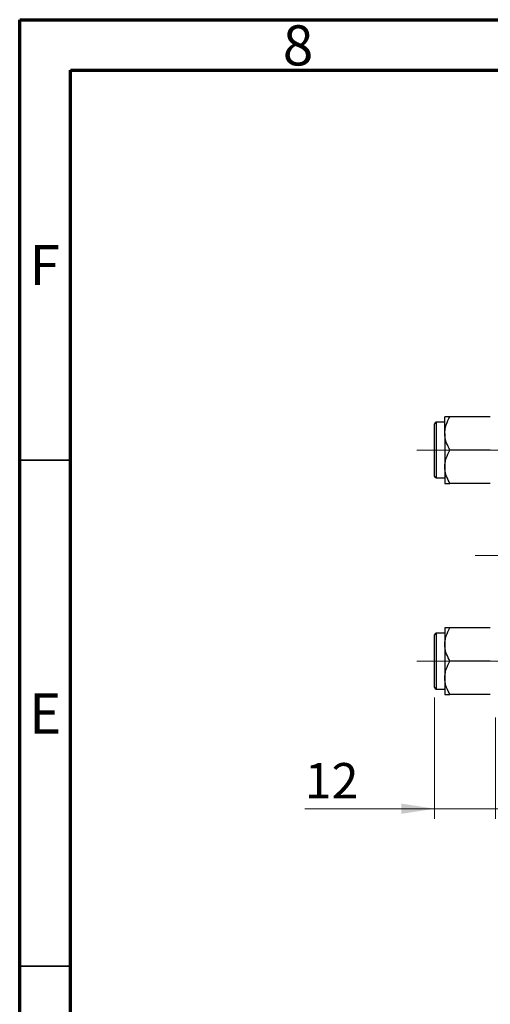
# Model space of a CAD drawing. Units: millimetres. Extents: x 15 to 417, y 5 to 292.
# Drawn here: x 15 to 61, y 195 to 292 of the extents above; entities that cross this region are included whole.
import ezdxf

# ---------------------------------------------------------------- set-up
doc = ezdxf.new("R2010")
doc.units = ezdxf.units.MM
doc.linetypes.add('CENTERX2', pattern=[20.32, 12.7, -2.54, 2.54, -2.54])
doc.styles.add('SLDTEXTSTYLE0', font='TXT', dxfattribs={"width": 0.75})
doc.dimstyles.new('SLDDIMSTYLE0', dxfattribs={"dimtxt": 3.5, "dimasz": 3.302, "dimexe": 0, "dimexo": 0.0625, "dimgap": 0.875, "dimtad": 1, "dimdec": 0, "dimlfac": 2, "dimrnd": 1e-09, "dimzin": 12, "dimdsep": 46, "dimtxsty": 'SLDTEXTSTYLE0', "dimsah": 1, "dimcen": 0.09, "dimadec": 0, "dimazin": 3, "dimtfac": 1, "dimtmove": 0, "dimatfit": 0, "dimfxl": 1, "dimfrac": 2, "dimtolj": 1, "dimtzin": 12, "dimarcsym": 0})

# ---------------------------------------------------------------- blocks, each defined once
blk = doc.blocks.new('_D')
at = {"color": 7, "linetype": 'Continuous', "lineweight": 0}
for p, q in [((55.94, 225.035), (55.94, 213.06)), ((61.94, 223.06), (61.94, 213.06)), ((55.94, 214.06), (43.125, 214.06)), ((55.94, 214.06), (61.94, 214.06)), ((61.94, 214.06), (68.29, 214.06))]:
    blk.add_line(p, q, dxfattribs=at)
at = {"color": 7, "linetype": 'Continuous', "lineweight": 18}
for points in [[(55.94, 214.06), (52.638, 214.568), (52.638, 213.552)], [(61.94, 214.06), (65.242, 213.552), (65.242, 214.568)]]:
    blk.add_solid(points, dxfattribs=at)
at = {"color": 7, "linetype": 'Continuous', "lineweight": 18, "insert": (43.125, 218.572), "char_height": 3.5, "attachment_point": 1, "style": 'SLDTEXTSTYLE0'}
blk.add_mtext('12', dxfattribs=at)

msp = doc.modelspace()

# ---------------------------------------------------------------- linework, layer by layer
at = {"color": 7, "linetype": 'Continuous', "lineweight": 70}
for p, q in [((15, 5), (15, 292)), ((15, 292), (415, 292)), ((20, 10), (20, 287)), ((20, 287), (410, 287))]:
    msp.add_line(p, q, dxfattribs=at)
at = {"color": 7, "linetype": 'Continuous', "lineweight": 25}
for p, q in [((55.94, 249.485), (55.94, 252.085)), ((56.94, 252.235), (56.09, 252.235)), ((56.94, 251.1348), (56.94, 252.7846)), ((61.4296, 252.7846), (57.4504, 252.7846)), ((56.94, 251.1348), (56.94, 247.8352)), ((55.94, 246.885), (55.94, 249.485)), ((61.4296, 249.485), (57.4504, 249.485)), ((56.94, 247.8352), (56.94, 246.1854)), ((56.09, 246.735), (56.94, 246.735)), ((61.4296, 246.1854), (57.4504, 246.1854)), ((56.94, 231.9346), (56.94, 230.2848)), ((61.4296, 231.9346), (57.4504, 231.9346)), ((55.94, 226.035), (55.94, 231.235)), ((56.94, 231.385), (56.09, 231.385)), ((56.94, 230.2848), (56.94, 226.9852)), ((61.4296, 228.635), (57.4504, 228.635)), ((56.94, 226.9852), (56.94, 225.3354)), ((56.09, 225.885), (56.94, 225.885)), ((61.4296, 225.3354), (57.4504, 225.3354))]:
    msp.add_line(p, q, dxfattribs=at)
at = {"color": 8, "linetype": 'Continuous', "lineweight": 25}
for p, q in [((56.09, 252.235), (56.09, 249.485)), ((56.09, 249.485), (56.09, 246.735)), ((56.09, 231.385), (56.09, 225.885))]:
    msp.add_line(p, q, dxfattribs=at)
at = {"color": 7, "linetype": 'CENTERX2', "lineweight": 18}
for p, q in [((54.19, 249.485), (118.69, 249.485)), ((59.94, 239.06), (82.44, 239.06)), ((54.19, 228.635), (118.69, 228.635))]:
    msp.add_line(p, q, dxfattribs=at)
at = {"color": 7, "linetype": 'Continuous', "lineweight": 35}
for p, q in [((20, 248.5), (15, 248.5)), ((20, 198.5), (15, 198.5))]:
    msp.add_line(p, q, dxfattribs=at)
at = {"color": 7, "linetype": 'Continuous', "lineweight": 25}
for centre, start, end in [((56.09, 252.085), 90, 180), ((56.09, 246.885), 180, 270), ((56.09, 231.235), 90, 180), ((56.09, 226.035), 180, 270)]:
    msp.add_arc(centre, 0.15, start, end, dxfattribs=at)
for points, knots in [([(56.94, 251.1348), (56.9475, 251.2782), (56.9626, 251.5679), (57.1099, 252.1311), (57.315, 252.5247), (57.4504, 252.7846)], [0, 0, 0, 0, 0.2497049, 0.5046205, 1, 1, 1, 1]), ([(57.4504, 252.7846), (57.357, 252.7846), (57.172, 252.7846), (56.9807, 252.7846), (56.9537, 252.7846), (56.94, 252.7846)], [0, 0, 0, 0, 0.3347297, 0.6625464, 1, 1, 1, 1]), ([(57.4504, 249.485), (57.3312, 249.7109), (57.0887, 250.1704), (56.9505, 250.7401), (56.9418, 251.0657), (56.94, 251.1348)], [0, 0, 0, 0, 0.4323835, 0.8795507, 1, 1, 1, 1]), ([(56.94, 247.8352), (56.9475, 247.9786), (56.9626, 248.2683), (57.1099, 248.8315), (57.315, 249.2251), (57.4504, 249.485)], [0, 0, 0, 0, 0.2497049, 0.5046205, 1, 1, 1, 1]), ([(57.4504, 246.1854), (57.3312, 246.4113), (57.0887, 246.8708), (56.9505, 247.4405), (56.9418, 247.7661), (56.94, 247.8352)], [0, 0, 0, 0, 0.4323835, 0.8795507, 1, 1, 1, 1]), ([(56.94, 246.1854), (56.9403, 246.1854), (56.9427, 246.1854), (57.014, 246.1854), (57.2113, 246.1854), (57.3827, 246.1854), (57.4504, 246.1854)], [0, 0, 0, 0, 0.0474679, 0.3983995, 0.7620166, 1, 1, 1, 1]), ([(56.94, 230.2848), (56.9475, 230.4282), (56.9626, 230.7179), (57.1099, 231.2811), (57.315, 231.6747), (57.4504, 231.9346)], [0, 0, 0, 0, 0.2497049, 0.5046205, 1, 1, 1, 1]), ([(57.4504, 231.9346), (57.357, 231.9346), (57.172, 231.9346), (56.9807, 231.9346), (56.9537, 231.9346), (56.94, 231.9346)], [0, 0, 0, 0, 0.3347297, 0.6625464, 1, 1, 1, 1]), ([(57.4504, 228.635), (57.3312, 228.8609), (57.0887, 229.3204), (56.9505, 229.8901), (56.9418, 230.2157), (56.94, 230.2848)], [0, 0, 0, 0, 0.4323835, 0.8795507, 1, 1, 1, 1]), ([(56.94, 226.9852), (56.9475, 227.1286), (56.9626, 227.4183), (57.1099, 227.9815), (57.315, 228.3751), (57.4504, 228.635)], [0, 0, 0, 0, 0.2497049, 0.5046205, 1, 1, 1, 1]), ([(57.4504, 225.3354), (57.3312, 225.5613), (57.0887, 226.0208), (56.9505, 226.5905), (56.9418, 226.9161), (56.94, 226.9852)], [0, 0, 0, 0, 0.4323835, 0.8795507, 1, 1, 1, 1]), ([(56.94, 225.3354), (56.9403, 225.3354), (56.9427, 225.3354), (57.014, 225.3354), (57.2113, 225.3354), (57.3827, 225.3354), (57.4504, 225.3354)], [0, 0, 0, 0, 0.0474679, 0.3983995, 0.7620166, 1, 1, 1, 1])]:
    msp.add_open_spline(points, degree=3, knots=knots, dxfattribs=at)

# ---------------------------------------------------------------- texts
at = {"color": 7, "linetype": 'Continuous', "lineweight": 0, "char_height": 3.9688, "attachment_point": 2, "style": 'SLDTEXTSTYLE0'}
for s, insert in [('8', (42.46, 291.4462)), ('F', (17.4577, 269.7458)), ('E', (17.5078, 225.4462))]:
    msp.add_mtext(s, dxfattribs=dict(at, insert=insert))

# ---------------------------------------------------------------- dimensions: what is measured, and where the dimension line sits
at = {"color": 7, "linetype": 'Continuous', "lineweight": 18}
dim = msp.add_linear_dim(base=(61.94, 214.06), p1=(55.94, 226.035), p2=(61.94, 224.06), dimstyle='SLDDIMSTYLE0', dxfattribs=at)
dim.commit()
dim.dimension.update_dxf_attribs({"geometry": '_D', "text_midpoint": (45.7108, 214.06), "dimtype": 160})

doc.saveas('drawing.dxf')
